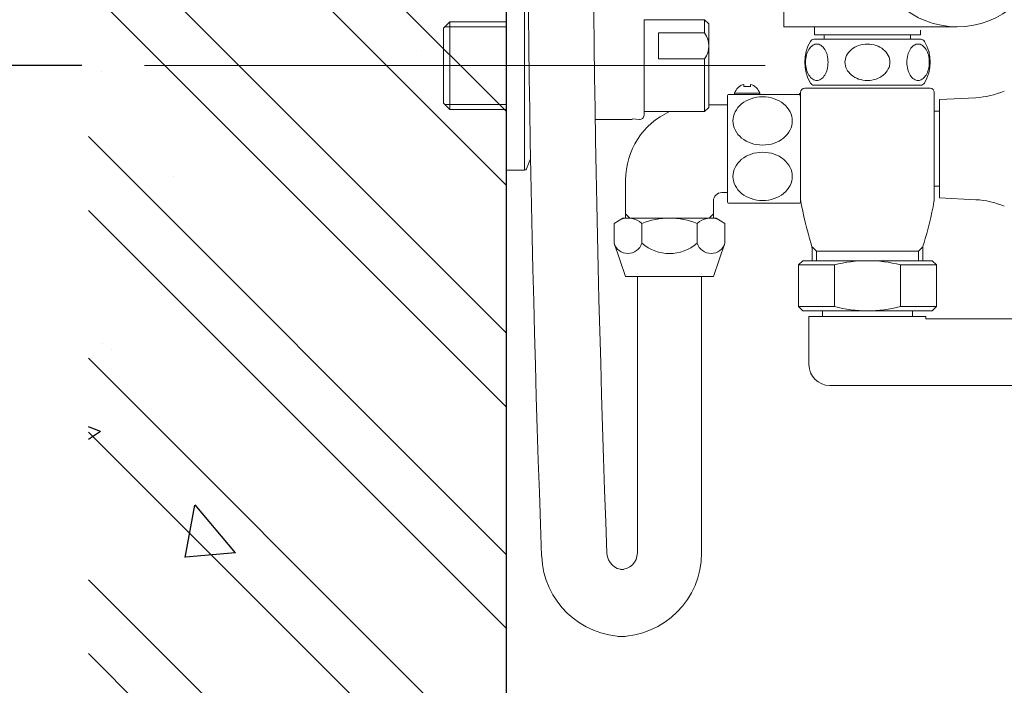
# Model space of a CAD drawing. Units: millimetres. Extents: x -26386 to -21892, y -4735 to 1449.
# Drawn here: x -25806 to -25570, y -3239 to -3079 of the extents above; entities that cross this region are included whole.
import ezdxf

# ---------------------------------------------------------------- set-up
doc = ezdxf.new("R2010")
doc.units = ezdxf.units.MM
doc.layers.add('BODY', color=7, linetype='Continuous')
doc.layers.add('WORD', color=1, linetype='Continuous')
for name, color, linetype, lineweight in [('CEN', 1, 'Continuous', 9), ('DIM', 2, 'Continuous', 13), ('FITTING', 6, 'Continuous', 20)]:
    doc.layers.add(name, color=color, linetype=linetype, lineweight=lineweight)
doc.dimstyles.new('AD', dxfattribs={"dimtxt": 80, "dimasz": 80, "dimexe": 20, "dimexo": 15, "dimgap": 15, "dimtad": 1, "dimdec": 4, "dimzin": 0, "dimdsep": 46, "dimtxsty": 'Standard', "dimcen": 0, "dimclrd": 256, "dimclre": 256, "dimclrt": 256, "dimadec": 0, "dimazin": 0, "dimtfac": 1, "dimtdec": 4, "dimtmove": 0, "dimatfit": 3, "dimfxl": 0, "dimtolj": 1, "dimtzin": 0, "dimarcsym": 0})

# ---------------------------------------------------------------- blocks, each defined once
blk = doc.blocks.new('*D19')
at = {"layer": 'Defpoints', "color": 0}
for p in [(-25968.73, -3090.33), (-25775.94, -3090.33), (-25689.3, -3250.33)]:
    blk.add_point(p, dxfattribs=at)
at = {"layer": 'DIM', "color": 2, "lineweight": -2}
for p, q in [((-25968.73, -3010.33), (-25968.73, -2930.33)), ((-25790.94, -3090.33), (-25988.73, -3090.33)), ((-25704.3, -3250.33), (-25988.73, -3250.33)), ((-25968.73, -3330.33), (-25968.73, -3410.33))]:
    blk.add_line(p, q, dxfattribs=at)
at = {"layer": 'DIM', "color": 2}
for points in [[(-25982.06, -3010.33), (-25955.4, -3010.33), (-25968.73, -3090.33)], [(-25982.06, -3330.33), (-25955.4, -3330.33), (-25968.73, -3250.33)]]:
    blk.add_solid(points, dxfattribs=at)
at = {"layer": 'DIM', "color": 2, "insert": (-25968.73, -3170.33), "char_height": 80, "attachment_point": 5}
blk.add_mtext('\\A1;160', dxfattribs=at)

msp = doc.modelspace()

# ---------------------------------------------------------------- hatches: boundary and pattern name
at = {"layer": 'WORD', "ltscale": 5}
h = msp.add_hatch(dxfattribs=at)
h.set_pattern_fill('ANSI32', color=256, scale=100, style=0)
h.set_pattern_definition([(135, (131516.192, -136866.2), (26.516504, 26.516504), []), (135, (131498.515, -136866.2), (26.516504, 26.516504), [])])
h.paths.add_polyline_path([(-25789.3, -2388.06), (-25689.3, -2388.06), (-25689.3, -3880.33), (-23992.11, -3880.33), (-23992.11, -3980.33), (-25789.3, -3980.33)])
h = msp.add_hatch(dxfattribs=at)
h.set_pattern_fill('AR-CONC', color=256, scale=20, style=0)
h.set_pattern_definition([(130, (131516.19, -136866.2), (-143.452037, -12.55043), [15, -165]), (185, (131516.19, -136866.2), (27.75027, 150.43843), [12, -132]), (79.5486, (131504.24, -136867.24), (-115.70188, 137.88791), [12.74804, -140.22842]), (133.8158, (131516.2, -136826.2), (-213.44821, -33.1038), [22.5, -247.5]), (83.3644, (131498.4, -136828.96), (-186.93254, 194.82357), [19.12206, -210.3426]), (188.8158, (131516.2, -136826.2), (-186.9324, 194.82372), [18, -198]), (159, (131496.19, -136836.2), (-119.38141, -80.52378), [15, -165]), (214, (131496.19, -136836.2), (-48.66307, 145.03001), [12, -132]), (108.5486, (131486.24, -136842.91), (-168.04453, 64.5061), [12.74804, -140.22842]), (142.5, (131516.19, -136866.2), (-2.431971, 66.578771), [0, -130.4, 0, -134, 0, -132.5]), (172.5, (131516.19, -136866.2), (-52.613907, 78.882342), [0, -76.4, 0, -127.4, 0, -50.5]), (212.5, (131560.79, -136866.2), (-106.764487, -4.510974), [0, -50, 0, -156, 0, -207]), (222.5, (131580.79, -136866.2), (-116.637234, 20.020996), [0, -65, 0, -103.6, 0, -147])])
h.paths.add_polyline_path([(-25789.3, -2388.06), (-25689.3, -2388.06), (-25689.3, -3880.33), (-23992.11, -3880.33), (-23992.11, -3980.33), (-25789.3, -3980.33)])

# ---------------------------------------------------------------- linework, layer by layer
at = {"layer": 'BODY', "ltscale": 5}
msp.add_line((-25689.3, -2388.06), (-25689.3, -3880.33), dxfattribs=at)
at = {"layer": 'CEN', "ltscale": 0.5}
msp.add_line((-25775.94, -3090.33), (-25627.32, -3090.33), dxfattribs=at)
at = {"layer": 'CEN'}
msp.add_line((-25710.3, -3090.33), (-25635.55, -3090.33), dxfattribs=at)
at = {"layer": 'FITTING'}
for p, q in [((-25622.8, -3033.01), (-25622.8, -3079.51)), ((-25684.88, -3065.33), (-25684.88, -3115.33)), ((-25704.3, -3081.36), (-25702.8, -3079.86)), ((-25689.3, -3081.03), (-25703.97, -3081.03)), ((-25702.8, -3079.86), (-25702.8, -3100.8)), ((-25689.3, -3079.86), (-25702.8, -3079.86)), ((-25641.8, -3079.33), (-25656.3, -3079.33)), ((-25656.3, -3079.33), (-25656.3, -3090.33)), ((-25641.8, -3079.33), (-25640.8, -3080.33)), ((-25641.8, -3079.33), (-25641.8, -3082.51)), ((-25640.8, -3080.33), (-25640.8, -3100.33)), ((-25622.8, -3079.51), (-25622.8, -3081.01)), ((-25622.8, -3081.01), (-25612.7, -3081.01)), ((-25619.8, -3081.01), (-25581.43, -3081.01)), ((-25615.5, -3080.97), (-25615.5, -3082.97)), ((-25704.3, -3081.36), (-25704.3, -3099.3)), ((-25641.8, -3082.51), (-25652.8, -3082.51)), ((-25652.8, -3082.51), (-25652.8, -3088.73)), ((-25590.1, -3082.97), (-25615.5, -3082.97)), ((-25613.14, -3082.97), (-25613.14, -3084.01)), ((-25592.47, -3082.97), (-25592.47, -3084.01)), ((-25590.1, -3081.8), (-25590.1, -3082.97)), ((-25615.6, -3084.01), (-25590.01, -3084.01)), ((-25615.6, -3084.01), (-25590.01, -3084.01)), ((-25656.3, -3090.33), (-25656.3, -3101.33)), ((-25641.8, -3088.73), (-25652.8, -3088.73)), ((-25641.8, -3088.73), (-25641.8, -3101.33)), ((-25632.4, -3095.33), (-25632.4, -3094.82)), ((-25632.4, -3095.33), (-25630.8, -3095.33)), ((-25630.8, -3095.33), (-25630.8, -3094.82)), ((-25615.6, -3095.01), (-25590.01, -3095.01)), ((-25636.3, -3097.46), (-25636.3, -3122.96)), ((-25619.05, -3097.21), (-25636.05, -3097.21)), ((-25634.6, -3096.91), (-25634.6, -3097.21)), ((-25634.6, -3096.91), (-25628.6, -3096.91)), ((-25628.6, -3096.91), (-25628.6, -3097.21)), ((-25619.04, -3096.9), (-25618.8, -3097.88)), ((-25618.8, -3097.4), (-25618.8, -3096.71)), ((-25618.8, -3122.96), (-25618.8, -3097.46)), ((-25617.8, -3095.71), (-25587.8, -3095.71)), ((-25586.8, -3122), (-25586.8, -3096.71)), ((-25704.3, -3099.3), (-25702.8, -3100.8)), ((-25689.3, -3099.63), (-25703.97, -3099.63)), ((-25640.8, -3099.71), (-25636.3, -3099.71)), ((-25585.55, -3098.45), (-25576.87, -3098)), ((-25585.55, -3121.95), (-25585.55, -3098.45)), ((-25689.3, -3100.8), (-25702.8, -3100.8)), ((-25641.8, -3101.33), (-25656.3, -3101.33)), ((-25656.3, -3102.22), (-25656.3, -3101.33)), ((-25641.8, -3101.33), (-25640.8, -3100.33)), ((-25585.55, -3101.2), (-25586.8, -3101.2)), ((-25659.16, -3103.22), (-25668.05, -3103.22)), ((-25659.16, -3103.04), (-25657.4, -3103.22)), ((-25684.41, -3115.02), (-25683.53, -3112.82)), ((-25684.88, -3115.33), (-25689.3, -3115.33)), ((-25660.7, -3117.71), (-25660.7, -3126.83)), ((-25660.7, -3120.71), (-25660.7, -3126.83)), ((-25636.3, -3120.71), (-25637.7, -3120.71)), ((-25585.55, -3119.2), (-25586.8, -3119.2)), ((-25586.8, -3122), (-25586.8, -3120.7)), ((-25639.7, -3122.71), (-25639.7, -3126.83)), ((-25619.05, -3123.21), (-25636.05, -3123.21)), ((-25585.55, -3121.95), (-25576.87, -3122.41)), ((-25659.7, -3126.83), (-25660.7, -3125.83)), ((-25640.7, -3126.83), (-25639.7, -3125.83)), ((-25663.48, -3128.08), (-25661.35, -3126.83)), ((-25663.48, -3128.08), (-25663.48, -3132.83)), ((-25639.05, -3126.83), (-25661.35, -3126.83)), ((-25660.7, -3126.83), (-25639.7, -3126.83)), ((-25656.84, -3132.83), (-25656.84, -3128.08)), ((-25643.56, -3132.83), (-25643.56, -3128.08)), ((-25636.92, -3128.08), (-25639.05, -3126.83)), ((-25636.92, -3128.08), (-25636.92, -3132.83)), ((-25663.48, -3132.83), (-25660.7, -3140.83)), ((-25636.92, -3132.83), (-25639.7, -3140.83)), ((-25616.03, -3133.71), (-25615.03, -3134.71)), ((-25616.03, -3134.5), (-25616.03, -3137.01)), ((-25615.03, -3134.71), (-25615.03, -3137.01)), ((-25615.03, -3134.71), (-25590.58, -3134.71)), ((-25589.58, -3133.71), (-25590.58, -3134.71)), ((-25590.58, -3134.71), (-25590.58, -3137.01)), ((-25589.58, -3134.5), (-25589.58, -3137.01)), ((-25619.3, -3138.01), (-25618.3, -3137.01)), ((-25587.3, -3137.01), (-25618.3, -3137.01)), ((-25618.07, -3137.01), (-25587.53, -3137.01)), ((-25586.3, -3138.01), (-25587.3, -3137.01)), ((-25610.7, -3138.01), (-25619.3, -3138.01)), ((-25619.3, -3138.01), (-25619.3, -3148.01)), ((-25610.7, -3138.01), (-25610.7, -3148.01)), ((-25586.3, -3138.01), (-25594.91, -3138.01)), ((-25594.91, -3138.01), (-25594.91, -3148.01)), ((-25586.3, -3138.01), (-25586.3, -3148.01)), ((-25639.7, -3140.83), (-25660.7, -3140.83)), ((-25657.9, -3206.95), (-25657.9, -3140.83)), ((-25642.5, -3206.95), (-25642.5, -3140.83)), ((-25610.7, -3148.01), (-25619.3, -3148.01)), ((-25618.3, -3149.01), (-25619.3, -3148.01)), ((-25618.3, -3149.01), (-25587.3, -3149.01)), ((-25613.55, -3149.01), (-25613.55, -3150.39)), ((-25586.3, -3148.01), (-25594.91, -3148.01)), ((-25592.05, -3149.01), (-25592.05, -3150.39)), ((-25587.3, -3149.01), (-25586.3, -3148.01)), ((-25616.8, -3150.39), (-25616.8, -3161.89)), ((-25588.8, -3150.39), (-25616.8, -3150.39)), ((-25588.8, -3150.39), (-25588.8, -3150.89)), ((-25433.8, -3150.89), (-25588.8, -3150.89)), ((-25456.8, -3166.89), (-25611.8, -3166.89)), ((-25661.9, -3210.95), (-25661.18, -3210.95)), ((-25662.5, -3226.95), (-25660.82, -3226.95))]:
    msp.add_line(p, q, dxfattribs=at)
for points in [[(-25617.62, -3089.51, 0.062706), (-25617.4, -3091.25, 0.075858), (-25616.83, -3092.59, 0.107097), (-25615.88, -3093.58, 0.148755), (-25614.93, -3093.87, 0.148755), (-25613.97, -3093.58, 0.107097), (-25613.02, -3092.59, 0.075858), (-25612.45, -3091.25, 0.062706), (-25612.24, -3089.51, 0.062706), (-25612.45, -3087.77, 0.075858), (-25613.02, -3086.43, 0.107097), (-25613.97, -3085.44, 0.148755), (-25614.93, -3085.15, 0.148755), (-25615.88, -3085.44, 0.107097), (-25616.83, -3086.43, 0.075858), (-25617.4, -3087.77, 0.062706)], [(-25587.99, -3089.51, -0.062706), (-25588.21, -3091.25, -0.075858), (-25588.78, -3092.59, -0.107097), (-25589.73, -3093.58, -0.148755), (-25590.68, -3093.87, -0.148755), (-25591.63, -3093.58, -0.107097), (-25592.58, -3092.59, -0.075858), (-25593.15, -3091.25, -0.062706), (-25593.37, -3089.51, -0.062706), (-25593.15, -3087.77, -0.075858), (-25592.58, -3086.43, -0.107097), (-25591.63, -3085.44, -0.148755), (-25590.68, -3085.15, -0.148755), (-25589.73, -3085.44, -0.107097), (-25588.78, -3086.43, -0.075858), (-25588.21, -3087.77, -0.062706)], [(-25620.81, -3103.57, -0.118153), (-25621.32, -3105.72, -0.10458), (-25622.89, -3107.66, -0.089777), (-25625.13, -3108.89, -0.081532), (-25627.91, -3109.35, -0.081532), (-25630.68, -3108.89, -0.089777), (-25632.92, -3107.66, -0.10458), (-25634.49, -3105.72, -0.118153), (-25635, -3103.57, -0.118153), (-25634.49, -3101.42, -0.10458), (-25632.92, -3099.48, -0.089777), (-25630.68, -3098.24, -0.081532), (-25627.91, -3097.79, -0.081532), (-25625.13, -3098.24, -0.089777), (-25622.89, -3099.48, -0.10458), (-25621.32, -3101.42, -0.118153)], [(-25620.81, -3116.83, 0.118153), (-25621.32, -3114.68, 0.10458), (-25622.89, -3112.75, 0.089777), (-25625.13, -3111.51, 0.081532), (-25627.91, -3111.05, 0.081532), (-25630.68, -3111.51, 0.089777), (-25632.92, -3112.75, 0.10458), (-25634.49, -3114.68, 0.118153), (-25635, -3116.83, 0.118153), (-25634.49, -3118.98, 0.10458), (-25632.92, -3120.92, 0.089777), (-25630.68, -3122.16, 0.081532), (-25627.91, -3122.61, 0.081532), (-25625.13, -3122.16, 0.089777), (-25622.89, -3120.92, 0.10458), (-25621.32, -3118.98, 0.118153)]]:
    msp.add_lwpolyline(points, format="xyb", close=True, dxfattribs=at)
for points in [[(-25602.8, -3085.15, 0.081051), (-25604.91, -3085.5, 0.089479), (-25606.61, -3086.43, 0.104715), (-25607.8, -3087.89, 0.118802), (-25608.19, -3089.51, 0.118802), (-25607.8, -3091.13, 0.104715), (-25606.61, -3092.59, 0.089479), (-25604.91, -3093.53, 0.081051), (-25602.8, -3093.87, 0.081051)], [(-25602.8, -3085.15, -0.081051), (-25600.69, -3085.5, -0.089479), (-25599, -3086.43, -0.104715), (-25597.81, -3087.89, -0.118802), (-25597.42, -3089.51, -0.118802), (-25597.81, -3091.13, -0.104715), (-25599, -3092.59, -0.089479), (-25600.69, -3093.53, -0.081051), (-25602.8, -3093.87, -0.081051)]]:
    msp.add_lwpolyline(points, format="xyb", dxfattribs=at)
for centre, radius, start, end in [((-20821.59, -3025.07), 4862.65, 176.39626, 182.15283), ((-20821.54, -3025.07), 4847.06, 176.39685, 182.1523), ((-25581.3, -3060.01), 21, 104.2771, 75.7229), ((-25646.13, -3085.62), 5.33, 324.3261, 35.6739), ((-25607.8, -3089.51), 10, 150, 210), ((-25615.6, -3085.01), 1, 90, 150), ((-25590.01, -3085.01), 1, 30, 90), ((-25597.8, -3089.51), 10, 330, 30), ((-25588, -3086.53), 0.5, 256.6611, 273.1495), ((-25631.6, -3097.86), 3.15, 104.7342, 162.5077), ((-25631.6, -3097.86), 3.15, 17.4923, 75.2658), ((-25615.6, -3094.01), 1, 210, 270), ((-25590.01, -3094.01), 1, 270, 330), ((-25636.05, -3097.46), 0.25, 90, 180), ((-25636.05, -3097.46), 0.25, 90, 180), ((-25619.05, -3097.46), 0.25, 0, 90), ((-25617.8, -3096.71), 1, 90, 180), ((-25587.8, -3096.71), 1, 0, 90), ((-25577.92, -3078.02), 20, 273, 293.2213), ((-25642.7, -3117.71), 18, 114.4847, 180), ((-25657.3, -3102.22), 1, 264.221, 0), ((-25684.88, -3114.83), 0.5, 270, 338.0008), ((-25637.7, -3122.71), 2, 90, 180), ((-25636.05, -3122.96), 0.25, 180, 270), ((-25619.05, -3122.96), 0.25, 270, 0), ((-25544.8, -3110.21), 75, 189.3985, 197.6757), ((-25660.8, -3110.21), 75, 342.3243, 350.3037), ((-25591.8, -3122), 5, 350.3037, 0), ((-25577.92, -3142.38), 20, 66.7787, 87), ((-25660.16, -3131.87), 5.04, 131.213, 131.2133), ((-25660.16, -3131.87), 5.04, 48.7867, 109.4098), ((-25650.2, -3145.16), 18.32, 68.7553, 111.2446), ((-25640.24, -3131.87), 5.04, 70.5901, 131.2133), ((-25640.24, -3131.87), 5.04, 48.7867, 48.7871), ((-25660.16, -3131.82), 3.47, 197.0621, 342.9379), ((-25650.2, -3125.08), 10.21, 229.4353, 310.5647), ((-25640.24, -3131.82), 3.47, 197.0621, 342.9379), ((-25621.03, -3134.5), 5, 0, 17.6757), ((-25584.58, -3134.5), 5, 162.3243, 180), ((-25602.8, -3168.7), 31.69, 75.5683, 104.4317), ((-25602.8, -3117.32), 31.69, 255.5683, 284.4317), ((-25611.8, -3161.89), 5, 180, 270), ((-25660.82, -3206.95), 20, 182.2558, 270), ((-25661.18, -3206.95), 4, 182.2557, 270), ((-25662.5, -3206.95), 20, 270, 0), ((-25661.9, -3206.95), 4, 270, 0)]:
    msp.add_arc(centre, radius, start, end, dxfattribs=at)

# ---------------------------------------------------------------- dimensions: what is measured, and where the dimension line sits
at = {"layer": 'DIM'}
dim = msp.add_linear_dim(base=(-25968.73, -3090.33), p1=(-25689.3, -3250.33), p2=(-25775.94, -3090.33), angle=270, dimstyle='AD', override={"dimtih": 1, "dimtoh": 1, "dimdec": 0, "dimclrd": 2, "dimclre": 2, "dimclrt": 2, "dimtdec": 0, "dimtofl": 0, "dimtmove": 2}, dxfattribs=at)
dim.commit()
dim.dimension.update_dxf_attribs({"geometry": '*D19', "text_midpoint": (-25968.73, -3170.33)})

doc.saveas('drawing.dxf')
